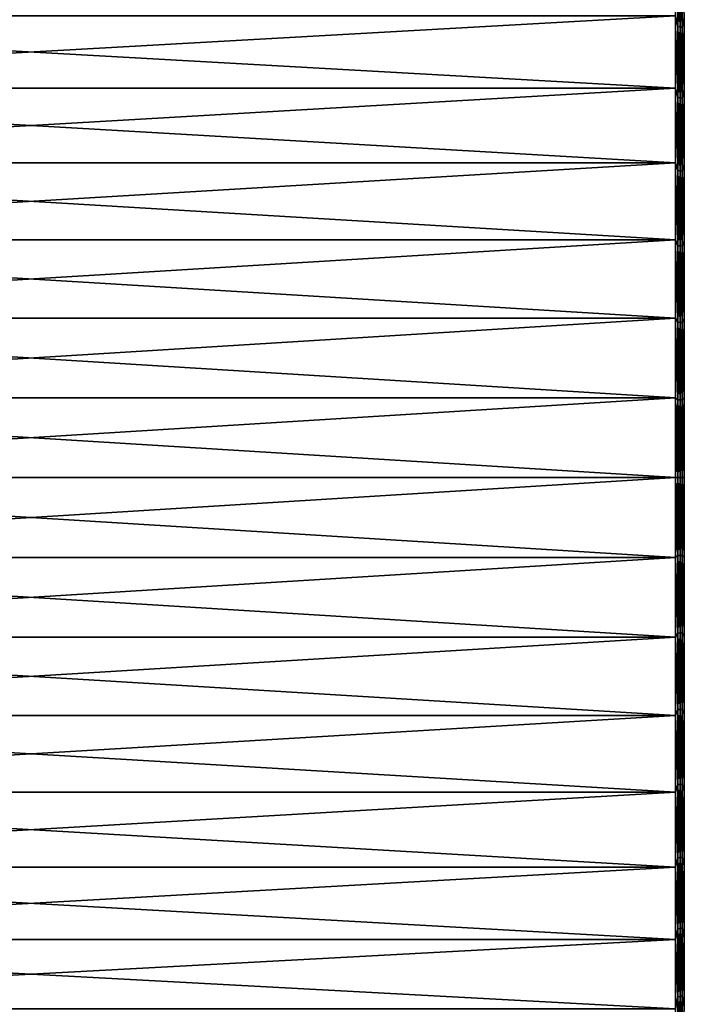
# Model space of a CAD drawing. Units: millimetres. Extents: x -86 to 88, y -70 to 300.
# Drawn here: x -71 to -56, y -12 to 10 of the extents above; entities that cross this region are included whole.
import ezdxf

# ---------------------------------------------------------------- set-up
doc = ezdxf.new("R2010")
doc.units = ezdxf.units.MM
doc.header["$LTSCALE"] = 65.185185
for name, color, linetype in [('1913', 7, 'CONTINUOUS'), ('1915', 7, 'CONTINUOUS'), ('1932', 7, 'CONTINUOUS'), ('1933', 7, 'CONTINUOUS')]:
    doc.layers.add(name, color=color, linetype=linetype)

msp = doc.modelspace()

# ---------------------------------------------------------------- linework, layer by layer
at = {"layer": '1913', "color": 7, "linetype": 'CONTINUOUS', "true_color": 0xaaaaaa}
for points in [[(-85.105, 10.363, 19.746), (-85.105, 8.741, 20.516), (-56.2, 10.363, 19.746), (-85.105, 10.363, 19.746)], [(-56.2, 10.363, 19.746), (-85.105, 8.741, 20.516), (-56.2, 8.741, 20.516), (-56.2, 10.363, 19.746)], [(-85.105, 8.741, -20.516), (-85.105, 10.363, -19.746), (-56.2, 8.741, -20.516), (-85.105, 8.741, -20.516)], [(-56.2, 8.741, -20.516), (-85.105, 10.363, -19.746), (-56.2, 10.363, -19.746), (-56.2, 8.741, -20.516)], [(-85.105, 8.741, 20.516), (-85.105, 7.062, 21.152), (-56.2, 8.741, 20.516), (-85.105, 8.741, 20.516)], [(-56.2, 8.741, 20.516), (-85.105, 7.062, 21.152), (-56.2, 7.062, 21.152), (-56.2, 8.741, 20.516)], [(-85.105, 7.062, -21.152), (-85.105, 8.741, -20.516), (-56.2, 7.062, -21.152), (-85.105, 7.062, -21.152)], [(-56.2, 7.062, -21.152), (-85.105, 8.741, -20.516), (-56.2, 8.741, -20.516), (-56.2, 7.062, -21.152)], [(-85.105, 7.062, 21.152), (-85.105, 5.337, 21.652), (-56.2, 7.062, 21.152), (-85.105, 7.062, 21.152)], [(-56.2, 7.062, 21.152), (-85.105, 5.337, 21.652), (-56.2, 5.337, 21.652), (-56.2, 7.062, 21.152)], [(-85.105, 5.337, -21.652), (-85.105, 7.062, -21.152), (-56.2, 5.337, -21.652), (-85.105, 5.337, -21.652)], [(-56.2, 5.337, -21.652), (-85.105, 7.062, -21.152), (-56.2, 7.062, -21.152), (-56.2, 5.337, -21.652)], [(-85.105, 5.337, 21.652), (-85.105, 3.577, 22.011), (-56.2, 5.337, 21.652), (-85.105, 5.337, 21.652)], [(-56.2, 5.337, 21.652), (-85.105, 3.577, 22.011), (-56.2, 3.577, 22.011), (-56.2, 5.337, 21.652)], [(-85.105, 3.577, -22.011), (-85.105, 5.337, -21.652), (-56.2, 3.577, -22.011), (-85.105, 3.577, -22.011)], [(-56.2, 3.577, -22.011), (-85.105, 5.337, -21.652), (-56.2, 5.337, -21.652), (-56.2, 3.577, -22.011)], [(-85.105, 3.577, 22.011), (-85.105, 1.794, 22.228), (-56.2, 3.577, 22.011), (-85.105, 3.577, 22.011)], [(-56.2, 3.577, 22.011), (-85.105, 1.794, 22.228), (-56.2, 1.794, 22.228), (-56.2, 3.577, 22.011)], [(-85.105, 1.794, -22.228), (-85.105, 3.577, -22.011), (-56.2, 1.794, -22.228), (-85.105, 1.794, -22.228)], [(-56.2, 1.794, -22.228), (-85.105, 3.577, -22.011), (-56.2, 3.577, -22.011), (-56.2, 1.794, -22.228)], [(-85.105, 0, 22.3), (-56.2, 0, 22.3), (-56.2, 1.794, 22.228), (-85.105, 0, 22.3)], [(-85.105, 1.794, 22.228), (-85.105, 0, 22.3), (-56.2, 1.794, 22.228), (-85.105, 1.794, 22.228)], [(-85.105, 0, -22.3), (-85.105, 1.794, -22.228), (-56.2, 0, -22.3), (-85.105, 0, -22.3)], [(-56.2, 0, -22.3), (-85.105, 1.794, -22.228), (-56.2, 1.794, -22.228), (-56.2, 0, -22.3)]]:
    msp.add_3dface(points, dxfattribs=at)
at = {"layer": '1915', "color": 7, "linetype": 'CONTINUOUS', "true_color": 0xaaaaaa}
for points in [[(-56.2, 0, 22.3), (-85.105, 0, 22.3), (-85.105, -1.794, 22.228), (-56.2, 0, 22.3)], [(-56.2, 0, 22.3), (-85.105, -1.794, 22.228), (-56.2, -1.794, 22.228), (-56.2, 0, 22.3)], [(-85.105, 0, -22.3), (-56.2, 0, -22.3), (-56.2, -1.794, -22.228), (-85.105, 0, -22.3)], [(-85.105, -1.794, -22.228), (-85.105, 0, -22.3), (-56.2, -1.794, -22.228), (-85.105, -1.794, -22.228)], [(-85.105, -3.577, -22.011), (-85.105, -1.794, -22.228), (-56.2, -3.577, -22.011), (-85.105, -3.577, -22.011)], [(-56.2, -3.577, -22.011), (-85.105, -1.794, -22.228), (-56.2, -1.794, -22.228), (-56.2, -3.577, -22.011)], [(-85.105, -1.794, 22.228), (-85.105, -3.577, 22.011), (-56.2, -1.794, 22.228), (-85.105, -1.794, 22.228)], [(-56.2, -1.794, 22.228), (-85.105, -3.577, 22.011), (-56.2, -3.577, 22.011), (-56.2, -1.794, 22.228)], [(-85.105, -5.337, -21.652), (-85.105, -3.577, -22.011), (-56.2, -5.337, -21.652), (-85.105, -5.337, -21.652)], [(-56.2, -5.337, -21.652), (-85.105, -3.577, -22.011), (-56.2, -3.577, -22.011), (-56.2, -5.337, -21.652)], [(-85.105, -3.577, 22.011), (-85.105, -5.337, 21.652), (-56.2, -3.577, 22.011), (-85.105, -3.577, 22.011)], [(-56.2, -3.577, 22.011), (-85.105, -5.337, 21.652), (-56.2, -5.337, 21.652), (-56.2, -3.577, 22.011)], [(-85.105, -7.062, -21.152), (-85.105, -5.337, -21.652), (-56.2, -7.062, -21.152), (-85.105, -7.062, -21.152)], [(-56.2, -7.062, -21.152), (-85.105, -5.337, -21.652), (-56.2, -5.337, -21.652), (-56.2, -7.062, -21.152)], [(-85.105, -5.337, 21.652), (-85.105, -7.062, 21.152), (-56.2, -5.337, 21.652), (-85.105, -5.337, 21.652)], [(-56.2, -5.337, 21.652), (-85.105, -7.062, 21.152), (-56.2, -7.062, 21.152), (-56.2, -5.337, 21.652)], [(-85.105, -8.741, -20.516), (-85.105, -7.062, -21.152), (-56.2, -8.741, -20.516), (-85.105, -8.741, -20.516)], [(-56.2, -8.741, -20.516), (-85.105, -7.062, -21.152), (-56.2, -7.062, -21.152), (-56.2, -8.741, -20.516)], [(-85.105, -7.062, 21.152), (-85.105, -8.741, 20.516), (-56.2, -7.062, 21.152), (-85.105, -7.062, 21.152)], [(-56.2, -7.062, 21.152), (-85.105, -8.741, 20.516), (-56.2, -8.741, 20.516), (-56.2, -7.062, 21.152)], [(-85.105, -10.363, -19.746), (-85.105, -8.741, -20.516), (-56.2, -10.363, -19.746), (-85.105, -10.363, -19.746)], [(-56.2, -10.363, -19.746), (-85.105, -8.741, -20.516), (-56.2, -8.741, -20.516), (-56.2, -10.363, -19.746)], [(-85.105, -8.741, 20.516), (-85.105, -10.363, 19.746), (-56.2, -8.741, 20.516), (-85.105, -8.741, 20.516)], [(-56.2, -8.741, 20.516), (-85.105, -10.363, 19.746), (-56.2, -10.363, 19.746), (-56.2, -8.741, 20.516)], [(-85.105, -11.919, -18.848), (-85.105, -10.363, -19.746), (-56.2, -11.919, -18.848), (-85.105, -11.919, -18.848)], [(-56.2, -11.919, -18.848), (-85.105, -10.363, -19.746), (-56.2, -10.363, -19.746), (-56.2, -11.919, -18.848)], [(-85.105, -10.363, 19.746), (-85.105, -11.919, 18.848), (-56.2, -10.363, 19.746), (-85.105, -10.363, 19.746)], [(-56.2, -10.363, 19.746), (-85.105, -11.919, 18.848), (-56.2, -11.919, 18.848), (-56.2, -10.363, 19.746)]]:
    msp.add_3dface(points, dxfattribs=at)
at = {"layer": '1932', "color": 7, "linetype": 'CONTINUOUS', "true_color": 0xaaaaaa}
for points in [[(-56.146, 10.122, -19.865), (-56.2, 10.363, -19.746), (-56.146, 11.649, -19.01), (-56.146, 10.122, -19.865)], [(-56.146, 11.649, 19.01), (-56.2, 10.363, 19.746), (-56.146, 10.122, 19.865), (-56.146, 11.649, 19.01)], [(-56.146, 10.122, -19.865), (-56.146, 11.649, -19.01), (-56.093, 10.115, -19.852), (-56.146, 10.122, -19.865)], [(-56.093, 10.115, -19.852), (-56.146, 11.649, -19.01), (-56.093, 11.641, -18.997), (-56.093, 10.115, -19.852)], [(-56.146, 11.649, 19.01), (-56.146, 10.122, 19.865), (-56.093, 11.641, 18.997), (-56.146, 11.649, 19.01)], [(-56.093, 11.641, 18.997), (-56.146, 10.122, 19.865), (-56.093, 10.115, 19.852), (-56.093, 11.641, 18.997)], [(-56.044, 11.629, 18.976), (-56.093, 11.641, 18.997), (-56.093, 10.115, 19.852), (-56.044, 11.629, 18.976)], [(-56.044, 11.629, -18.976), (-56.044, 10.104, -19.83), (-56.093, 11.641, -18.997), (-56.044, 11.629, -18.976)], [(-56.044, 10.104, -19.83), (-56.093, 10.115, -19.852), (-56.093, 11.641, -18.997), (-56.044, 10.104, -19.83)], [(-56.044, 10.104, 19.83), (-56.044, 11.629, 18.976), (-56.093, 10.115, 19.852), (-56.044, 10.104, 19.83)], [(-56.044, 10.104, 19.83), (-56, 10.328, 19.678), (-56.044, 11.629, 18.976), (-56.044, 10.104, 19.83)], [(-56.044, 11.629, -18.976), (-56, 10.328, -19.678), (-56.044, 10.104, -19.83), (-56.044, 11.629, -18.976)], [(-56.2, 8.741, -20.516), (-56.2, 10.363, -19.746), (-56.146, 10.122, -19.865), (-56.2, 8.741, -20.516)], [(-56.2, 10.363, 19.746), (-56.2, 8.741, 20.516), (-56.146, 10.122, 19.865), (-56.2, 10.363, 19.746)], [(-56, 8.711, 20.445), (-56, 10.328, 19.678), (-56.044, 10.104, 19.83), (-56, 8.711, 20.445)], [(-56, 10.328, -19.678), (-56, 8.711, -20.445), (-56.044, 10.104, -19.83), (-56, 10.328, -19.678)], [(-56.146, 8.532, -20.598), (-56.2, 8.741, -20.516), (-56.146, 10.122, -19.865), (-56.146, 8.532, -20.598)], [(-56.146, 10.122, 19.865), (-56.2, 8.741, 20.516), (-56.146, 8.532, 20.598), (-56.146, 10.122, 19.865)], [(-56.146, 8.532, -20.598), (-56.146, 10.122, -19.865), (-56.093, 8.526, -20.584), (-56.146, 8.532, -20.598)], [(-56.093, 8.526, -20.584), (-56.146, 10.122, -19.865), (-56.093, 10.115, -19.852), (-56.093, 8.526, -20.584)], [(-56.146, 10.122, 19.865), (-56.146, 8.532, 20.598), (-56.093, 10.115, 19.852), (-56.146, 10.122, 19.865)], [(-56.093, 10.115, 19.852), (-56.146, 8.532, 20.598), (-56.093, 8.526, 20.584), (-56.093, 10.115, 19.852)], [(-56.044, 10.104, 19.83), (-56.093, 10.115, 19.852), (-56.093, 8.526, 20.584), (-56.044, 10.104, 19.83)], [(-56.044, 10.104, -19.83), (-56.044, 8.517, -20.562), (-56.093, 10.115, -19.852), (-56.044, 10.104, -19.83)], [(-56.044, 8.517, -20.562), (-56.093, 8.526, -20.584), (-56.093, 10.115, -19.852), (-56.044, 8.517, -20.562)], [(-56.044, 8.517, 20.562), (-56.044, 10.104, 19.83), (-56.093, 8.526, 20.584), (-56.044, 8.517, 20.562)], [(-56.044, 8.517, 20.562), (-56, 8.711, 20.445), (-56.044, 10.104, 19.83), (-56.044, 8.517, 20.562)], [(-56.044, 10.104, -19.83), (-56, 8.711, -20.445), (-56.044, 8.517, -20.562), (-56.044, 10.104, -19.83)], [(-56.2, 7.062, -21.152), (-56.2, 8.741, -20.516), (-56.146, 8.532, -20.598), (-56.2, 7.062, -21.152)], [(-56.2, 8.741, 20.516), (-56.2, 7.062, 21.152), (-56.146, 8.532, 20.598), (-56.2, 8.741, 20.516)], [(-56, 7.038, 21.08), (-56, 8.711, 20.445), (-56.044, 8.517, 20.562), (-56, 7.038, 21.08)], [(-56, 8.711, -20.445), (-56, 7.038, -21.08), (-56.044, 8.517, -20.562), (-56, 8.711, -20.445)], [(-56.146, 6.89, -21.204), (-56.2, 7.062, -21.152), (-56.146, 8.532, -20.598), (-56.146, 6.89, -21.204)], [(-56.146, 8.532, 20.598), (-56.2, 7.062, 21.152), (-56.146, 6.89, 21.204), (-56.146, 8.532, 20.598)], [(-56.146, 6.89, -21.204), (-56.146, 8.532, -20.598), (-56.093, 6.885, -21.19), (-56.146, 6.89, -21.204)], [(-56.093, 6.885, -21.19), (-56.146, 8.532, -20.598), (-56.093, 8.526, -20.584), (-56.093, 6.885, -21.19)], [(-56.146, 8.532, 20.598), (-56.146, 6.89, 21.204), (-56.093, 8.526, 20.584), (-56.146, 8.532, 20.598)], [(-56.093, 8.526, 20.584), (-56.146, 6.89, 21.204), (-56.093, 6.885, 21.19), (-56.093, 8.526, 20.584)], [(-56.044, 8.517, 20.562), (-56.093, 8.526, 20.584), (-56.093, 6.885, 21.19), (-56.044, 8.517, 20.562)], [(-56.044, 8.517, -20.562), (-56.044, 6.878, -21.167), (-56.093, 8.526, -20.584), (-56.044, 8.517, -20.562)], [(-56.044, 6.878, -21.167), (-56.093, 6.885, -21.19), (-56.093, 8.526, -20.584), (-56.044, 6.878, -21.167)], [(-56.044, 6.878, 21.167), (-56.044, 8.517, 20.562), (-56.093, 6.885, 21.19), (-56.044, 6.878, 21.167)], [(-56.044, 6.878, 21.167), (-56, 7.038, 21.08), (-56.044, 8.517, 20.562), (-56.044, 6.878, 21.167)], [(-56.044, 8.517, -20.562), (-56, 7.038, -21.08), (-56.044, 6.878, -21.167), (-56.044, 8.517, -20.562)], [(-56.2, 5.337, -21.652), (-56.2, 7.062, -21.152), (-56.146, 6.89, -21.204), (-56.2, 5.337, -21.652)], [(-56.2, 7.062, 21.152), (-56.2, 5.337, 21.652), (-56.146, 6.89, 21.204), (-56.2, 7.062, 21.152)], [(-56.146, 5.205, -21.679), (-56.2, 5.337, -21.652), (-56.146, 6.89, -21.204), (-56.146, 5.205, -21.679)], [(-56.146, 6.89, 21.204), (-56.2, 5.337, 21.652), (-56.146, 5.205, 21.679), (-56.146, 6.89, 21.204)], [(-56.146, 5.205, -21.679), (-56.146, 6.89, -21.204), (-56.093, 5.201, -21.665), (-56.146, 5.205, -21.679)], [(-56.093, 5.201, -21.665), (-56.146, 6.89, -21.204), (-56.093, 6.885, -21.19), (-56.093, 5.201, -21.665)], [(-56.146, 6.89, 21.204), (-56.146, 5.205, 21.679), (-56.093, 6.885, 21.19), (-56.146, 6.89, 21.204)], [(-56.093, 6.885, 21.19), (-56.146, 5.205, 21.679), (-56.093, 5.201, 21.665), (-56.093, 6.885, 21.19)], [(-56.044, 6.878, 21.167), (-56.093, 6.885, 21.19), (-56.093, 5.201, 21.665), (-56.044, 6.878, 21.167)], [(-56.044, 6.878, -21.167), (-56.044, 5.196, -21.641), (-56.093, 6.885, -21.19), (-56.044, 6.878, -21.167)], [(-56.044, 5.196, -21.641), (-56.093, 5.201, -21.665), (-56.093, 6.885, -21.19), (-56.044, 5.196, -21.641)], [(-56.044, 5.196, 21.641), (-56.044, 6.878, 21.167), (-56.093, 5.201, 21.665), (-56.044, 5.196, 21.641)], [(-56, 5.318, 21.578), (-56, 7.038, 21.08), (-56.044, 6.878, 21.167), (-56, 5.318, 21.578)], [(-56, 7.038, -21.08), (-56, 5.318, -21.578), (-56.044, 6.878, -21.167), (-56, 7.038, -21.08)], [(-56.044, 5.196, 21.641), (-56, 5.318, 21.578), (-56.044, 6.878, 21.167), (-56.044, 5.196, 21.641)], [(-56.044, 6.878, -21.167), (-56, 5.318, -21.578), (-56.044, 5.196, -21.641), (-56.044, 6.878, -21.167)], [(-56.2, 3.577, -22.011), (-56.2, 5.337, -21.652), (-56.146, 5.205, -21.679), (-56.2, 3.577, -22.011)], [(-56.2, 5.337, 21.652), (-56.2, 3.577, 22.011), (-56.146, 5.205, 21.679), (-56.2, 5.337, 21.652)], [(-56, 3.565, 21.936), (-56, 5.318, 21.578), (-56.044, 5.196, 21.641), (-56, 3.565, 21.936)], [(-56, 5.318, -21.578), (-56, 3.565, -21.936), (-56.044, 5.196, -21.641), (-56, 5.318, -21.578)], [(-56.146, 3.488, -22.021), (-56.2, 3.577, -22.011), (-56.146, 5.205, -21.679), (-56.146, 3.488, -22.021)], [(-56.146, 5.205, 21.679), (-56.2, 3.577, 22.011), (-56.146, 3.488, 22.021), (-56.146, 5.205, 21.679)], [(-56.146, 3.488, -22.021), (-56.146, 5.205, -21.679), (-56.093, 3.485, -22.006), (-56.146, 3.488, -22.021)], [(-56.093, 3.485, -22.006), (-56.146, 5.205, -21.679), (-56.093, 5.201, -21.665), (-56.093, 3.485, -22.006)], [(-56.146, 5.205, 21.679), (-56.146, 3.488, 22.021), (-56.093, 5.201, 21.665), (-56.146, 5.205, 21.679)], [(-56.093, 5.201, 21.665), (-56.146, 3.488, 22.021), (-56.093, 3.485, 22.006), (-56.093, 5.201, 21.665)], [(-56.044, 5.196, 21.641), (-56.093, 5.201, 21.665), (-56.093, 3.485, 22.006), (-56.044, 5.196, 21.641)], [(-56.044, 5.196, -21.641), (-56.044, 3.482, -21.982), (-56.093, 5.201, -21.665), (-56.044, 5.196, -21.641)], [(-56.044, 3.482, -21.982), (-56.093, 3.485, -22.006), (-56.093, 5.201, -21.665), (-56.044, 3.482, -21.982)], [(-56.044, 3.482, 21.982), (-56.044, 5.196, 21.641), (-56.093, 3.485, 22.006), (-56.044, 3.482, 21.982)], [(-56.044, 3.482, 21.982), (-56, 3.565, 21.936), (-56.044, 5.196, 21.641), (-56.044, 3.482, 21.982)], [(-56.044, 5.196, -21.641), (-56, 3.565, -21.936), (-56.044, 3.482, -21.982), (-56.044, 5.196, -21.641)], [(-56.2, 1.794, -22.228), (-56.2, 3.577, -22.011), (-56.146, 3.488, -22.021), (-56.2, 1.794, -22.228)], [(-56.2, 3.577, 22.011), (-56.2, 1.794, 22.228), (-56.146, 3.488, 22.021), (-56.2, 3.577, 22.011)], [(-56, 1.788, 22.152), (-56, 3.565, 21.936), (-56.044, 3.482, 21.982), (-56, 1.788, 22.152)], [(-56, 3.565, -21.936), (-56, 1.788, -22.152), (-56.044, 3.482, -21.982), (-56, 3.565, -21.936)], [(-56.146, 1.749, -22.226), (-56.2, 1.794, -22.228), (-56.146, 3.488, -22.021), (-56.146, 1.749, -22.226)], [(-56.146, 3.488, 22.021), (-56.2, 1.794, 22.228), (-56.146, 1.749, 22.226), (-56.146, 3.488, 22.021)], [(-56.146, 1.749, -22.226), (-56.146, 3.488, -22.021), (-56.093, 1.748, -22.212), (-56.146, 1.749, -22.226)], [(-56.093, 1.748, -22.212), (-56.146, 3.488, -22.021), (-56.093, 3.485, -22.006), (-56.093, 1.748, -22.212)], [(-56.146, 3.488, 22.021), (-56.146, 1.749, 22.226), (-56.093, 3.485, 22.006), (-56.146, 3.488, 22.021)], [(-56.093, 3.485, 22.006), (-56.146, 1.749, 22.226), (-56.093, 1.748, 22.212), (-56.093, 3.485, 22.006)], [(-56.044, 3.482, 21.982), (-56.093, 3.485, 22.006), (-56.093, 1.748, 22.212), (-56.044, 3.482, 21.982)], [(-56.044, 3.482, -21.982), (-56.044, 1.746, -22.188), (-56.093, 3.485, -22.006), (-56.044, 3.482, -21.982)], [(-56.044, 1.746, -22.188), (-56.093, 1.748, -22.212), (-56.093, 3.485, -22.006), (-56.044, 1.746, -22.188)], [(-56.044, 1.746, 22.188), (-56.044, 3.482, 21.982), (-56.093, 1.748, 22.212), (-56.044, 1.746, 22.188)], [(-56.044, 1.746, 22.188), (-56, 1.788, 22.152), (-56.044, 3.482, 21.982), (-56.044, 1.746, 22.188)], [(-56.044, 3.482, -21.982), (-56, 1.788, -22.152), (-56.044, 1.746, -22.188), (-56.044, 3.482, -21.982)], [(-56.2, 1.794, 22.228), (-56.2, 0, 22.3), (-56.146, 1.749, 22.226), (-56.2, 1.794, 22.228)], [(-56.2, 0, -22.3), (-56.2, 1.794, -22.228), (-56.146, 0, -22.295), (-56.2, 0, -22.3)], [(-56.146, 0, -22.295), (-56.2, 1.794, -22.228), (-56.146, 1.749, -22.226), (-56.146, 0, -22.295)], [(-56, 1.788, -22.152), (-56, 0, -22.224), (-56.044, 1.746, -22.188), (-56, 1.788, -22.152)], [(-56, 0, 22.224), (-56, 1.788, 22.152), (-56.044, 0, 22.256), (-56, 0, 22.224)], [(-56.044, 0, 22.256), (-56, 1.788, 22.152), (-56.044, 1.746, 22.188), (-56.044, 0, 22.256)], [(-56.146, 1.749, 22.226), (-56.2, 0, 22.3), (-56.146, 0, 22.295), (-56.146, 1.749, 22.226)], [(-56.146, 0, -22.295), (-56.146, 1.749, -22.226), (-56.093, 0, -22.28), (-56.146, 0, -22.295)], [(-56.093, 0, -22.28), (-56.146, 1.749, -22.226), (-56.093, 1.748, -22.212), (-56.093, 0, -22.28)], [(-56.146, 1.749, 22.226), (-56.146, 0, 22.295), (-56.093, 1.748, 22.212), (-56.146, 1.749, 22.226)], [(-56.146, 0, 22.295), (-56.093, 0, 22.28), (-56.093, 1.748, 22.212), (-56.146, 0, 22.295)], [(-56.093, 0, 22.28), (-56.044, 1.746, 22.188), (-56.093, 1.748, 22.212), (-56.093, 0, 22.28)], [(-56.044, 1.746, -22.188), (-56.044, 0, -22.256), (-56.093, 1.748, -22.212), (-56.044, 1.746, -22.188)], [(-56.044, 0, -22.256), (-56.093, 0, -22.28), (-56.093, 1.748, -22.212), (-56.044, 0, -22.256)], [(-56.044, 0, 22.256), (-56.044, 1.746, 22.188), (-56.093, 0, 22.28), (-56.044, 0, 22.256)], [(-56.044, 1.746, -22.188), (-56, 0, -22.224), (-56.044, 0, -22.256), (-56.044, 1.746, -22.188)]]:
    msp.add_3dface(points, dxfattribs=at)
at = {"layer": '1933', "color": 7, "linetype": 'CONTINUOUS', "true_color": 0xaaaaaa}
for points in [[(-56.2, 0, 22.3), (-56.2, -1.794, 22.228), (-56.146, 0, 22.295), (-56.2, 0, 22.3)], [(-56.2, -1.794, -22.228), (-56.2, 0, -22.3), (-56.146, -1.749, -22.226), (-56.2, -1.794, -22.228)], [(-56.2, 0, -22.3), (-56.146, 0, -22.295), (-56.146, -1.749, -22.226), (-56.2, 0, -22.3)], [(-56.146, 0, 22.295), (-56.2, -1.794, 22.228), (-56.146, -1.749, 22.226), (-56.146, 0, 22.295)], [(-56.146, 0, -22.295), (-56.093, 0, -22.28), (-56.093, -1.748, -22.212), (-56.146, 0, -22.295)], [(-56.146, -1.749, -22.226), (-56.146, 0, -22.295), (-56.093, -1.748, -22.212), (-56.146, -1.749, -22.226)], [(-56.093, 0, 22.28), (-56.146, 0, 22.295), (-56.146, -1.749, 22.226), (-56.093, 0, 22.28)], [(-56.093, 0, 22.28), (-56.146, -1.749, 22.226), (-56.093, -1.748, 22.212), (-56.093, 0, 22.28)], [(-56.044, 0, 22.256), (-56.093, 0, 22.28), (-56.093, -1.748, 22.212), (-56.044, 0, 22.256)], [(-56.044, -1.746, 22.188), (-56.044, 0, 22.256), (-56.093, -1.748, 22.212), (-56.044, -1.746, 22.188)], [(-56, -1.788, 22.152), (-56, 0, 22.224), (-56.044, -1.746, 22.188), (-56, -1.788, 22.152)], [(-56, 0, 22.224), (-56.044, 0, 22.256), (-56.044, -1.746, 22.188), (-56, 0, 22.224)], [(-56.093, 0, -22.28), (-56.044, 0, -22.256), (-56.044, -1.746, -22.188), (-56.093, 0, -22.28)], [(-56.093, 0, -22.28), (-56.044, -1.746, -22.188), (-56.093, -1.748, -22.212), (-56.093, 0, -22.28)], [(-56, 0, -22.224), (-56, -1.788, -22.152), (-56.044, 0, -22.256), (-56, 0, -22.224)], [(-56.044, 0, -22.256), (-56, -1.788, -22.152), (-56.044, -1.746, -22.188), (-56.044, 0, -22.256)], [(-56.146, -1.749, 22.226), (-56.2, -1.794, 22.228), (-56.146, -3.488, 22.021), (-56.146, -1.749, 22.226)], [(-56.146, -3.488, -22.021), (-56.2, -1.794, -22.228), (-56.146, -1.749, -22.226), (-56.146, -3.488, -22.021)], [(-56.146, -1.749, 22.226), (-56.146, -3.488, 22.021), (-56.093, -1.748, 22.212), (-56.146, -1.749, 22.226)], [(-56.093, -1.748, 22.212), (-56.146, -3.488, 22.021), (-56.093, -3.485, 22.006), (-56.093, -1.748, 22.212)], [(-56.093, -3.485, -22.006), (-56.146, -1.749, -22.226), (-56.093, -1.748, -22.212), (-56.093, -3.485, -22.006)], [(-56.146, -3.488, -22.021), (-56.146, -1.749, -22.226), (-56.093, -3.485, -22.006), (-56.146, -3.488, -22.021)], [(-56.044, -1.746, -22.188), (-56.044, -3.482, -21.982), (-56.093, -1.748, -22.212), (-56.044, -1.746, -22.188)], [(-56.044, -3.482, 21.982), (-56.044, -1.746, 22.188), (-56.093, -3.485, 22.006), (-56.044, -3.482, 21.982)], [(-56.044, -1.746, 22.188), (-56.093, -1.748, 22.212), (-56.093, -3.485, 22.006), (-56.044, -1.746, 22.188)], [(-56.044, -3.482, -21.982), (-56.093, -3.485, -22.006), (-56.093, -1.748, -22.212), (-56.044, -3.482, -21.982)], [(-56.044, -1.746, -22.188), (-56, -1.788, -22.152), (-56.044, -3.482, -21.982), (-56.044, -1.746, -22.188)], [(-56.044, -3.482, 21.982), (-56, -1.788, 22.152), (-56.044, -1.746, 22.188), (-56.044, -3.482, 21.982)], [(-56.2, -1.794, 22.228), (-56.2, -3.577, 22.011), (-56.146, -3.488, 22.021), (-56.2, -1.794, 22.228)], [(-56.2, -3.577, -22.011), (-56.2, -1.794, -22.228), (-56.146, -3.488, -22.021), (-56.2, -3.577, -22.011)], [(-56, -1.788, -22.152), (-56, -3.565, -21.936), (-56.044, -3.482, -21.982), (-56, -1.788, -22.152)], [(-56, -3.565, 21.936), (-56, -1.788, 22.152), (-56.044, -3.482, 21.982), (-56, -3.565, 21.936)], [(-56.146, -3.488, 22.021), (-56.2, -3.577, 22.011), (-56.146, -5.205, 21.679), (-56.146, -3.488, 22.021)], [(-56.146, -5.205, -21.679), (-56.2, -3.577, -22.011), (-56.146, -3.488, -22.021), (-56.146, -5.205, -21.679)], [(-56.146, -3.488, 22.021), (-56.146, -5.205, 21.679), (-56.093, -3.485, 22.006), (-56.146, -3.488, 22.021)], [(-56.093, -3.485, 22.006), (-56.146, -5.205, 21.679), (-56.093, -5.201, 21.665), (-56.093, -3.485, 22.006)], [(-56.093, -5.201, -21.665), (-56.146, -3.488, -22.021), (-56.093, -3.485, -22.006), (-56.093, -5.201, -21.665)], [(-56.146, -5.205, -21.679), (-56.146, -3.488, -22.021), (-56.093, -5.201, -21.665), (-56.146, -5.205, -21.679)], [(-56.044, -3.482, -21.982), (-56.044, -5.196, -21.641), (-56.093, -3.485, -22.006), (-56.044, -3.482, -21.982)], [(-56.044, -5.196, 21.641), (-56.044, -3.482, 21.982), (-56.093, -5.201, 21.665), (-56.044, -5.196, 21.641)], [(-56.044, -3.482, 21.982), (-56.093, -3.485, 22.006), (-56.093, -5.201, 21.665), (-56.044, -3.482, 21.982)], [(-56.044, -5.196, -21.641), (-56.093, -5.201, -21.665), (-56.093, -3.485, -22.006), (-56.044, -5.196, -21.641)], [(-56.044, -3.482, -21.982), (-56, -3.565, -21.936), (-56.044, -5.196, -21.641), (-56.044, -3.482, -21.982)], [(-56.044, -5.196, 21.641), (-56, -3.565, 21.936), (-56.044, -3.482, 21.982), (-56.044, -5.196, 21.641)], [(-56.2, -3.577, 22.011), (-56.2, -5.337, 21.652), (-56.146, -5.205, 21.679), (-56.2, -3.577, 22.011)], [(-56.2, -5.337, -21.652), (-56.2, -3.577, -22.011), (-56.146, -5.205, -21.679), (-56.2, -5.337, -21.652)], [(-56, -3.565, -21.936), (-56, -5.318, -21.578), (-56.044, -5.196, -21.641), (-56, -3.565, -21.936)], [(-56, -5.318, 21.578), (-56, -3.565, 21.936), (-56.044, -5.196, 21.641), (-56, -5.318, 21.578)], [(-56.146, -5.205, 21.679), (-56.2, -5.337, 21.652), (-56.146, -6.89, 21.204), (-56.146, -5.205, 21.679)], [(-56.146, -6.89, -21.204), (-56.2, -5.337, -21.652), (-56.146, -5.205, -21.679), (-56.146, -6.89, -21.204)], [(-56.146, -5.205, 21.679), (-56.146, -6.89, 21.204), (-56.093, -5.201, 21.665), (-56.146, -5.205, 21.679)], [(-56.093, -5.201, 21.665), (-56.146, -6.89, 21.204), (-56.093, -6.885, 21.19), (-56.093, -5.201, 21.665)], [(-56.093, -6.885, -21.19), (-56.146, -5.205, -21.679), (-56.093, -5.201, -21.665), (-56.093, -6.885, -21.19)], [(-56.146, -6.89, -21.204), (-56.146, -5.205, -21.679), (-56.093, -6.885, -21.19), (-56.146, -6.89, -21.204)], [(-56.044, -5.196, -21.641), (-56.044, -6.878, -21.167), (-56.093, -5.201, -21.665), (-56.044, -5.196, -21.641)], [(-56.044, -6.878, 21.167), (-56.044, -5.196, 21.641), (-56.093, -6.885, 21.19), (-56.044, -6.878, 21.167)], [(-56.044, -5.196, 21.641), (-56.093, -5.201, 21.665), (-56.093, -6.885, 21.19), (-56.044, -5.196, 21.641)], [(-56.044, -6.878, -21.167), (-56.093, -6.885, -21.19), (-56.093, -5.201, -21.665), (-56.044, -6.878, -21.167)], [(-56.044, -5.196, -21.641), (-56, -5.318, -21.578), (-56.044, -6.878, -21.167), (-56.044, -5.196, -21.641)], [(-56.044, -6.878, 21.167), (-56, -5.318, 21.578), (-56.044, -5.196, 21.641), (-56.044, -6.878, 21.167)], [(-56.2, -5.337, 21.652), (-56.2, -7.062, 21.152), (-56.146, -6.89, 21.204), (-56.2, -5.337, 21.652)], [(-56.2, -7.062, -21.152), (-56.2, -5.337, -21.652), (-56.146, -6.89, -21.204), (-56.2, -7.062, -21.152)], [(-56, -5.318, -21.578), (-56, -7.038, -21.08), (-56.044, -6.878, -21.167), (-56, -5.318, -21.578)], [(-56, -7.038, 21.08), (-56, -5.318, 21.578), (-56.044, -6.878, 21.167), (-56, -7.038, 21.08)], [(-56.146, -6.89, 21.204), (-56.2, -7.062, 21.152), (-56.146, -8.532, 20.598), (-56.146, -6.89, 21.204)], [(-56.146, -8.532, -20.598), (-56.2, -7.062, -21.152), (-56.146, -6.89, -21.204), (-56.146, -8.532, -20.598)], [(-56.2, -7.062, 21.152), (-56.2, -8.741, 20.516), (-56.146, -8.532, 20.598), (-56.2, -7.062, 21.152)], [(-56.2, -8.741, -20.516), (-56.2, -7.062, -21.152), (-56.146, -8.532, -20.598), (-56.2, -8.741, -20.516)], [(-56.146, -6.89, 21.204), (-56.146, -8.532, 20.598), (-56.093, -6.885, 21.19), (-56.146, -6.89, 21.204)], [(-56.093, -6.885, 21.19), (-56.146, -8.532, 20.598), (-56.093, -8.526, 20.584), (-56.093, -6.885, 21.19)], [(-56.093, -8.526, -20.584), (-56.146, -6.89, -21.204), (-56.093, -6.885, -21.19), (-56.093, -8.526, -20.584)], [(-56.146, -8.532, -20.598), (-56.146, -6.89, -21.204), (-56.093, -8.526, -20.584), (-56.146, -8.532, -20.598)], [(-56.044, -6.878, -21.167), (-56.044, -8.517, -20.562), (-56.093, -6.885, -21.19), (-56.044, -6.878, -21.167)], [(-56.044, -8.517, 20.562), (-56.044, -6.878, 21.167), (-56.093, -8.526, 20.584), (-56.044, -8.517, 20.562)], [(-56.044, -6.878, 21.167), (-56.093, -6.885, 21.19), (-56.093, -8.526, 20.584), (-56.044, -6.878, 21.167)], [(-56.044, -8.517, -20.562), (-56.093, -8.526, -20.584), (-56.093, -6.885, -21.19), (-56.044, -8.517, -20.562)], [(-56.044, -6.878, -21.167), (-56, -7.038, -21.08), (-56.044, -8.517, -20.562), (-56.044, -6.878, -21.167)], [(-56.044, -8.517, 20.562), (-56, -7.038, 21.08), (-56.044, -6.878, 21.167), (-56.044, -8.517, 20.562)], [(-56, -7.038, -21.08), (-56, -8.711, -20.445), (-56.044, -8.517, -20.562), (-56, -7.038, -21.08)], [(-56, -8.711, 20.445), (-56, -7.038, 21.08), (-56.044, -8.517, 20.562), (-56, -8.711, 20.445)], [(-56.146, -8.532, 20.598), (-56.2, -8.741, 20.516), (-56.146, -10.122, 19.865), (-56.146, -8.532, 20.598)], [(-56.146, -10.122, -19.865), (-56.2, -8.741, -20.516), (-56.146, -8.532, -20.598), (-56.146, -10.122, -19.865)], [(-56.146, -8.532, 20.598), (-56.146, -10.122, 19.865), (-56.093, -8.526, 20.584), (-56.146, -8.532, 20.598)], [(-56.093, -8.526, 20.584), (-56.146, -10.122, 19.865), (-56.093, -10.115, 19.852), (-56.093, -8.526, 20.584)], [(-56.093, -10.115, -19.852), (-56.146, -8.532, -20.598), (-56.093, -8.526, -20.584), (-56.093, -10.115, -19.852)], [(-56.146, -10.122, -19.865), (-56.146, -8.532, -20.598), (-56.093, -10.115, -19.852), (-56.146, -10.122, -19.865)], [(-56.044, -8.517, -20.562), (-56.044, -10.104, -19.83), (-56.093, -8.526, -20.584), (-56.044, -8.517, -20.562)], [(-56.044, -10.104, 19.83), (-56.044, -8.517, 20.562), (-56.093, -10.115, 19.852), (-56.044, -10.104, 19.83)], [(-56.044, -8.517, 20.562), (-56.093, -8.526, 20.584), (-56.093, -10.115, 19.852), (-56.044, -8.517, 20.562)], [(-56.044, -10.104, -19.83), (-56.093, -10.115, -19.852), (-56.093, -8.526, -20.584), (-56.044, -10.104, -19.83)], [(-56.044, -8.517, -20.562), (-56, -8.711, -20.445), (-56.044, -10.104, -19.83), (-56.044, -8.517, -20.562)], [(-56.044, -10.104, 19.83), (-56, -8.711, 20.445), (-56.044, -8.517, 20.562), (-56.044, -10.104, 19.83)], [(-56.2, -8.741, 20.516), (-56.2, -10.363, 19.746), (-56.146, -10.122, 19.865), (-56.2, -8.741, 20.516)], [(-56.2, -10.363, -19.746), (-56.2, -8.741, -20.516), (-56.146, -10.122, -19.865), (-56.2, -10.363, -19.746)], [(-56, -8.711, -20.445), (-56, -10.328, -19.678), (-56.044, -10.104, -19.83), (-56, -8.711, -20.445)], [(-56, -10.328, 19.678), (-56, -8.711, 20.445), (-56.044, -10.104, 19.83), (-56, -10.328, 19.678)], [(-56.146, -10.122, 19.865), (-56.2, -10.363, 19.746), (-56.146, -11.649, 19.01), (-56.146, -10.122, 19.865)], [(-56.146, -11.649, -19.01), (-56.2, -10.363, -19.746), (-56.146, -10.122, -19.865), (-56.146, -11.649, -19.01)], [(-56.146, -10.122, 19.865), (-56.146, -11.649, 19.01), (-56.093, -10.115, 19.852), (-56.146, -10.122, 19.865)], [(-56.093, -10.115, 19.852), (-56.146, -11.649, 19.01), (-56.093, -11.641, 18.997), (-56.093, -10.115, 19.852)], [(-56.093, -11.641, -18.997), (-56.146, -10.122, -19.865), (-56.093, -10.115, -19.852), (-56.093, -11.641, -18.997)], [(-56.146, -11.649, -19.01), (-56.146, -10.122, -19.865), (-56.093, -11.641, -18.997), (-56.146, -11.649, -19.01)], [(-56.044, -10.104, -19.83), (-56.044, -11.629, -18.976), (-56.093, -10.115, -19.852), (-56.044, -10.104, -19.83)], [(-56.044, -11.629, 18.976), (-56.044, -10.104, 19.83), (-56.093, -11.641, 18.997), (-56.044, -11.629, 18.976)], [(-56.044, -10.104, 19.83), (-56.093, -10.115, 19.852), (-56.093, -11.641, 18.997), (-56.044, -10.104, 19.83)], [(-56.044, -11.629, -18.976), (-56.093, -11.641, -18.997), (-56.093, -10.115, -19.852), (-56.044, -11.629, -18.976)], [(-56.044, -10.104, -19.83), (-56, -10.328, -19.678), (-56.044, -11.629, -18.976), (-56.044, -10.104, -19.83)], [(-56.044, -11.629, 18.976), (-56, -10.328, 19.678), (-56.044, -10.104, 19.83), (-56.044, -11.629, 18.976)], [(-56.2, -10.363, 19.746), (-56.2, -11.919, 18.848), (-56.146, -11.649, 19.01), (-56.2, -10.363, 19.746)], [(-56.2, -11.919, -18.848), (-56.2, -10.363, -19.746), (-56.146, -11.649, -19.01), (-56.2, -11.919, -18.848)], [(-56, -10.328, -19.678), (-56, -11.878, -18.783), (-56.044, -11.629, -18.976), (-56, -10.328, -19.678)], [(-56, -11.878, 18.783), (-56, -10.328, 19.678), (-56.044, -11.629, 18.976), (-56, -11.878, 18.783)], [(-56.146, -11.649, 19.01), (-56.2, -11.919, 18.848), (-56.146, -13.105, 18.037), (-56.146, -11.649, 19.01)], [(-56.146, -13.105, -18.037), (-56.2, -11.919, -18.848), (-56.146, -11.649, -19.01), (-56.146, -13.105, -18.037)], [(-56.146, -11.649, 19.01), (-56.146, -13.105, 18.037), (-56.093, -11.641, 18.997), (-56.146, -11.649, 19.01)], [(-56.093, -11.641, 18.997), (-56.146, -13.105, 18.037), (-56.093, -13.096, 18.025), (-56.093, -11.641, 18.997)], [(-56.093, -13.096, -18.025), (-56.146, -11.649, -19.01), (-56.093, -11.641, -18.997), (-56.093, -13.096, -18.025)], [(-56.146, -13.105, -18.037), (-56.146, -11.649, -19.01), (-56.093, -13.096, -18.025), (-56.146, -13.105, -18.037)], [(-56.044, -11.629, -18.976), (-56.044, -13.082, -18.006), (-56.093, -11.641, -18.997), (-56.044, -11.629, -18.976)], [(-56.044, -13.082, 18.006), (-56.044, -11.629, 18.976), (-56.093, -13.096, 18.025), (-56.044, -13.082, 18.006)], [(-56.044, -11.629, 18.976), (-56.093, -11.641, 18.997), (-56.093, -13.096, 18.025), (-56.044, -11.629, 18.976)], [(-56.044, -13.082, -18.006), (-56.093, -13.096, -18.025), (-56.093, -11.641, -18.997), (-56.044, -13.082, -18.006)], [(-56.044, -11.629, -18.976), (-56, -11.878, -18.783), (-56.044, -13.082, -18.006), (-56.044, -11.629, -18.976)], [(-56.044, -13.082, 18.006), (-56, -11.878, 18.783), (-56.044, -11.629, 18.976), (-56.044, -13.082, 18.006)]]:
    msp.add_3dface(points, dxfattribs=at)

doc.saveas('drawing.dxf')
